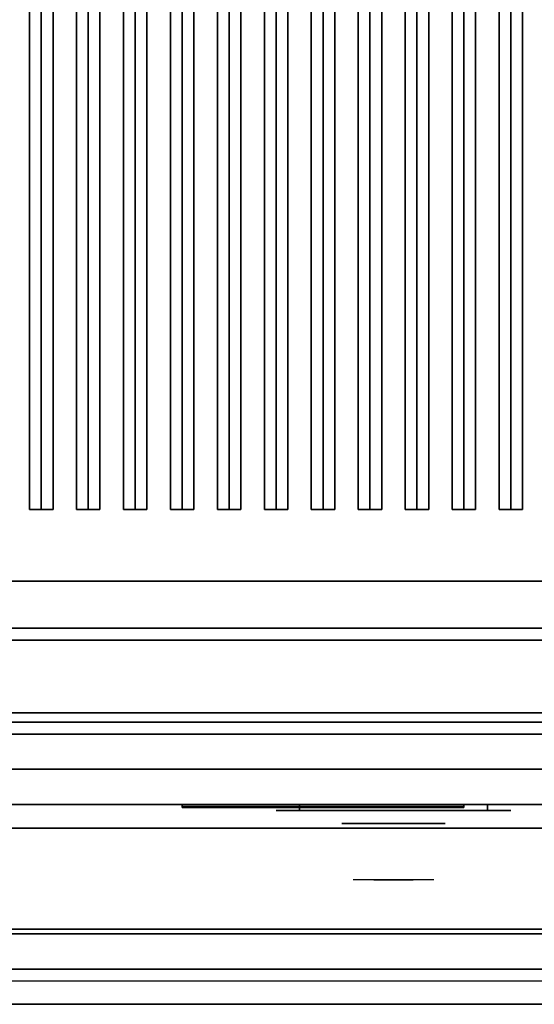
# Model space of a CAD drawing. Extents: x -166 to 166, y -21 to 21.
# Drawn here: x 140 to 151, y -21 to 0 of the extents above; entities that cross this region are included whole.
import ezdxf

# ---------------------------------------------------------------- set-up
doc = ezdxf.new("R2010")
doc.units = 0
for name, color, linetype in [('3D', 254, 'CONTINUOUS'), ('3D-BLACK', 250, 'CONTINUOUS'), ('3D-CASTIRON', 251, 'CONTINUOUS'), ('3D-CHROME', 254, 'CONTINUOUS'), ('3D-FLAT', 7, 'CONTINUOUS'), ('3D-LOGO-SS', 4, 'CONTINUOUS'), ('3D-NON', 43, 'CONTINUOUS'), ('3D-RED', 1, 'CONTINUOUS'), ('3D-VHC', 1, 'CONTINUOUS')]:
    doc.layers.add(name, color=color, linetype=linetype)

msp = doc.modelspace()

# ---------------------------------------------------------------- linework, layer by layer
at = {"layer": '3D'}
msp.add_3dface([(165.9, -20.2, 36), (58.1, -20.2, 36), (58.1, -20.95, 35.25), (165.9, -20.95, 35.25)], dxfattribs=at)
at = {"layer": '3D-BLACK', "extrusion": (0, 1, 0)}
for centre, start, end in [((-146, 30.5, -16.825), 270, 90), ((-150, 30.5, -16.825), 90, 270)]:
    msp.add_arc(centre, 0.5, start, end, dxfattribs=at)
at = {"layer": '3D-BLACK'}
for points in [[(165, 13.05, 36), (131, 13.05, 36), (131, -11.95, 36), (165, -11.95, 36)], [(165, 13.05, 35), (131, 13.05, 35), (131, -11.95, 35), (165, -11.95, 35)], [(165, -11.95, 35), (131, -11.95, 35), (131, -11.95, 36), (165, -11.95, 36)], [(143.5, -16.74, 11.96), (149.5, -16.74, 11.96), (149.5, -16.74, 13.04), (143.5, -16.74, 13.04)], [(150, -16.825, 30), (150, -16.7, 30), (146, -16.7, 30), (146, -16.825, 30)], [(146, -16.825, 31), (146, -16.7, 31), (150, -16.7, 31), (150, -16.825, 31)]]:
    msp.add_3dface(points, dxfattribs=at)
at = {"layer": '3D-BLACK', "invisible_edges": 15}
for points in [[(150.5, -16.825, 30.5), (150.433, -16.825, 30.25), (145.567, -16.825, 30.25), (145.5, -16.825, 30.5)], [(150.433, -16.825, 30.75), (150.5, -16.825, 30.5), (145.5, -16.825, 30.5), (145.567, -16.825, 30.75)], [(150.433, -16.825, 30.25), (150.25, -16.825, 30.067), (145.75, -16.825, 30.067), (145.567, -16.825, 30.25)], [(150.25, -16.825, 30.933), (150.433, -16.825, 30.75), (145.567, -16.825, 30.75), (145.75, -16.825, 30.933)], [(150.25, -16.825, 30.067), (150, -16.825, 30), (146, -16.825, 30), (145.75, -16.825, 30.067)], [(150, -16.825, 31), (150.25, -16.825, 30.933), (145.75, -16.825, 30.933), (146, -16.825, 31)]]:
    msp.add_3dface(points, dxfattribs=at)
at = {"layer": '3D-CASTIRON'}
for points in [[(140.5, 11.578, 39.445), (140.25, 11.578, 38.445), (140.25, -10.422, 38.445), (140.5, -10.422, 39.445)], [(140.25, 11.578, 38.445), (140.5, 11.578, 38.695), (140.5, -10.422, 38.695), (140.25, -10.422, 38.445)], [(140.75, 11.578, 38.445), (140.5, 11.578, 38.695), (140.5, -10.422, 38.695), (140.75, -10.422, 38.445)], [(140.5, 11.578, 39.445), (140.75, 11.578, 38.445), (140.75, -10.422, 38.445), (140.5, -10.422, 39.445)], [(141.5, 11.578, 39.445), (141.25, 11.578, 38.445), (141.25, -10.422, 38.445), (141.5, -10.422, 39.445)], [(141.25, 11.578, 38.445), (141.5, 11.578, 38.695), (141.5, -10.422, 38.695), (141.25, -10.422, 38.445)], [(141.75, 11.578, 38.445), (141.5, 11.578, 38.695), (141.5, -10.422, 38.695), (141.75, -10.422, 38.445)], [(141.5, 11.578, 39.445), (141.75, 11.578, 38.445), (141.75, -10.422, 38.445), (141.5, -10.422, 39.445)], [(142.5, 11.578, 39.445), (142.25, 11.578, 38.445), (142.25, -10.422, 38.445), (142.5, -10.422, 39.445)], [(142.25, 11.578, 38.445), (142.5, 11.578, 38.695), (142.5, -10.422, 38.695), (142.25, -10.422, 38.445)], [(142.75, 11.578, 38.445), (142.5, 11.578, 38.695), (142.5, -10.422, 38.695), (142.75, -10.422, 38.445)], [(142.5, 11.578, 39.445), (142.75, 11.578, 38.445), (142.75, -10.422, 38.445), (142.5, -10.422, 39.445)], [(143.5, 11.578, 39.445), (143.25, 11.578, 38.445), (143.25, -10.422, 38.445), (143.5, -10.422, 39.445)], [(143.25, 11.578, 38.445), (143.5, 11.578, 38.695), (143.5, -10.422, 38.695), (143.25, -10.422, 38.445)], [(143.75, 11.578, 38.445), (143.5, 11.578, 38.695), (143.5, -10.422, 38.695), (143.75, -10.422, 38.445)], [(143.5, 11.578, 39.445), (143.75, 11.578, 38.445), (143.75, -10.422, 38.445), (143.5, -10.422, 39.445)], [(144.5, 11.578, 39.445), (144.25, 11.578, 38.445), (144.25, -10.422, 38.445), (144.5, -10.422, 39.445)], [(144.25, 11.578, 38.445), (144.5, 11.578, 38.695), (144.5, -10.422, 38.695), (144.25, -10.422, 38.445)], [(144.75, 11.578, 38.445), (144.5, 11.578, 38.695), (144.5, -10.422, 38.695), (144.75, -10.422, 38.445)], [(144.5, 11.578, 39.445), (144.75, 11.578, 38.445), (144.75, -10.422, 38.445), (144.5, -10.422, 39.445)], [(145.5, 11.578, 39.445), (145.25, 11.578, 38.445), (145.25, -10.422, 38.445), (145.5, -10.422, 39.445)], [(145.25, 11.578, 38.445), (145.5, 11.578, 38.695), (145.5, -10.422, 38.695), (145.25, -10.422, 38.445)], [(145.75, 11.578, 38.445), (145.5, 11.578, 38.695), (145.5, -10.422, 38.695), (145.75, -10.422, 38.445)], [(145.5, 11.578, 39.445), (145.75, 11.578, 38.445), (145.75, -10.422, 38.445), (145.5, -10.422, 39.445)], [(146.5, 11.578, 39.445), (146.25, 11.578, 38.445), (146.25, -10.422, 38.445), (146.5, -10.422, 39.445)], [(146.25, 11.578, 38.445), (146.5, 11.578, 38.695), (146.5, -10.422, 38.695), (146.25, -10.422, 38.445)], [(146.75, 11.578, 38.445), (146.5, 11.578, 38.695), (146.5, -10.422, 38.695), (146.75, -10.422, 38.445)], [(146.5, 11.578, 39.445), (146.75, 11.578, 38.445), (146.75, -10.422, 38.445), (146.5, -10.422, 39.445)], [(147.5, 11.578, 39.445), (147.25, 11.578, 38.445), (147.25, -10.422, 38.445), (147.5, -10.422, 39.445)], [(147.25, 11.578, 38.445), (147.5, 11.578, 38.695), (147.5, -10.422, 38.695), (147.25, -10.422, 38.445)], [(147.75, 11.578, 38.445), (147.5, 11.578, 38.695), (147.5, -10.422, 38.695), (147.75, -10.422, 38.445)], [(147.5, 11.578, 39.445), (147.75, 11.578, 38.445), (147.75, -10.422, 38.445), (147.5, -10.422, 39.445)], [(148.5, 11.578, 39.445), (148.25, 11.578, 38.445), (148.25, -10.422, 38.445), (148.5, -10.422, 39.445)], [(148.25, 11.578, 38.445), (148.5, 11.578, 38.695), (148.5, -10.422, 38.695), (148.25, -10.422, 38.445)], [(148.75, 11.578, 38.445), (148.5, 11.578, 38.695), (148.5, -10.422, 38.695), (148.75, -10.422, 38.445)], [(148.5, 11.578, 39.445), (148.75, 11.578, 38.445), (148.75, -10.422, 38.445), (148.5, -10.422, 39.445)], [(149.5, 11.578, 39.445), (149.25, 11.578, 38.445), (149.25, -10.422, 38.445), (149.5, -10.422, 39.445)], [(149.25, 11.578, 38.445), (149.5, 11.578, 38.695), (149.5, -10.422, 38.695), (149.25, -10.422, 38.445)], [(149.75, 11.578, 38.445), (149.5, 11.578, 38.695), (149.5, -10.422, 38.695), (149.75, -10.422, 38.445)], [(149.5, 11.578, 39.445), (149.75, 11.578, 38.445), (149.75, -10.422, 38.445), (149.5, -10.422, 39.445)], [(150.5, 11.578, 39.445), (150.25, 11.578, 38.445), (150.25, -10.422, 38.445), (150.5, -10.422, 39.445)], [(150.25, 11.578, 38.445), (150.5, 11.578, 38.695), (150.5, -10.422, 38.695), (150.25, -10.422, 38.445)], [(150.75, 11.578, 38.445), (150.5, 11.578, 38.695), (150.5, -10.422, 38.695), (150.75, -10.422, 38.445)], [(150.5, 11.578, 39.445), (150.75, 11.578, 38.445), (150.75, -10.422, 38.445), (150.5, -10.422, 39.445)], [(140.5, -10.422, 39.445), (140.75, -10.422, 38.445), (140.5, -10.422, 38.695), (140.25, -10.422, 38.445)], [(141.5, -10.422, 39.445), (141.75, -10.422, 38.445), (141.5, -10.422, 38.695), (141.25, -10.422, 38.445)], [(142.5, -10.422, 39.445), (142.75, -10.422, 38.445), (142.5, -10.422, 38.695), (142.25, -10.422, 38.445)], [(143.5, -10.422, 39.445), (143.75, -10.422, 38.445), (143.5, -10.422, 38.695), (143.25, -10.422, 38.445)], [(144.5, -10.422, 39.445), (144.75, -10.422, 38.445), (144.5, -10.422, 38.695), (144.25, -10.422, 38.445)], [(145.5, -10.422, 39.445), (145.75, -10.422, 38.445), (145.5, -10.422, 38.695), (145.25, -10.422, 38.445)], [(146.5, -10.422, 39.445), (146.75, -10.422, 38.445), (146.5, -10.422, 38.695), (146.25, -10.422, 38.445)], [(147.5, -10.422, 39.445), (147.75, -10.422, 38.445), (147.5, -10.422, 38.695), (147.25, -10.422, 38.445)], [(148.5, -10.422, 39.445), (148.75, -10.422, 38.445), (148.5, -10.422, 38.695), (148.25, -10.422, 38.445)], [(149.5, -10.422, 39.445), (149.75, -10.422, 38.445), (149.5, -10.422, 38.695), (149.25, -10.422, 38.445)], [(150.5, -10.422, 39.445), (150.75, -10.422, 38.445), (150.5, -10.422, 38.695), (150.25, -10.422, 38.445)]]:
    msp.add_3dface(points, dxfattribs=at)
at = {"layer": '3D-CHROME', "extrusion": (0, -1, 0)}
msp.add_circle((148, 30.5, 17.1), 1.1, dxfattribs=at)
for start, end in [(180, 0), (0, 180)]:
    msp.add_arc((148, 30.5, 16.825), 0.2, start, end, dxfattribs=at)
at = {"layer": '3D-CHROME', "extrusion": (0, 1, 0)}
for centre, radius, start, end in [((-148, 30.5, -18.3), 1.1, 218.6926, 321.3074), ((-146.823, 30.805, -18.3), 1.042, 136.8322, 252.2226), ((-148, 30.5, -18.3), 1.1, 67.7474, 112.2526), ((-149.177, 30.805, -18.3), 1.042, 287.7774, 43.1678)]:
    msp.add_arc(centre, radius, start, end, dxfattribs=at)
at = {"layer": '3D-CHROME', "invisible_edges": 15}
for points in [[(147.642, -18.3, 29.77), (147.382, -18.3, 29.59), (147.141, -18.3, 29.812), (147.451, -18.3, 29.973)], [(147.823, -18.3, 29.641), (147.677, -18.3, 29.449), (147.382, -18.3, 29.59), (147.642, -18.3, 29.77)], [(147.838, -18.3, 30.073), (147.642, -18.3, 29.77), (147.451, -18.3, 29.973), (147.69, -18.3, 30.226)], [(147.718, -18.3, 31.563), (147.885, -18.3, 31.253), (147.776, -18.3, 31.228), (147.583, -18.3, 31.518)], [(147.932, -18.3, 29.975), (147.823, -18.3, 29.641), (147.642, -18.3, 29.77), (147.838, -18.3, 30.073)], [(148, -18.3, 29.597), (148, -18.3, 29.4), (147.677, -18.3, 29.449), (147.823, -18.3, 29.641)], [(147.95, -18.3, 30.455), (147.838, -18.3, 30.073), (147.69, -18.3, 30.226), (147.832, -18.3, 30.543)], [(147.858, -18.3, 31.591), (147.953, -18.3, 31.268), (147.885, -18.3, 31.253), (147.718, -18.3, 31.563)], [(147.885, -18.3, 31.253), (147.966, -18.3, 30.866), (147.862, -18.3, 30.89), (147.776, -18.3, 31.228)], [(148, -18.3, 29.941), (148, -18.3, 29.597), (147.823, -18.3, 29.641), (147.932, -18.3, 29.975)], [(147.966, -18.3, 30.866), (147.95, -18.3, 30.455), (147.832, -18.3, 30.543), (147.862, -18.3, 30.89)], [(147.993, -18.3, 30.398), (147.932, -18.3, 29.975), (147.838, -18.3, 30.073), (147.95, -18.3, 30.455)], [(148, -18.3, 31.6), (148, -18.3, 31.273), (147.953, -18.3, 31.268), (147.858, -18.3, 31.591)], [(147.953, -18.3, 31.268), (148, -18.3, 30.85), (147.966, -18.3, 30.866), (147.885, -18.3, 31.253)], [(148, -18.3, 30.378), (148, -18.3, 29.941), (147.932, -18.3, 29.975), (147.993, -18.3, 30.398)], [(148, -18.3, 30.85), (147.993, -18.3, 30.398), (147.95, -18.3, 30.455), (147.966, -18.3, 30.866)], [(148, -18.3, 31.273), (148, -18.3, 30.844), (148, -18.3, 30.85), (147.953, -18.3, 31.268)], [(148, -18.3, 30.844), (148, -18.3, 30.378), (147.993, -18.3, 30.398), (148, -18.3, 30.85)], [(148.177, -18.3, 29.641), (148.323, -18.3, 29.449), (148, -18.3, 29.4), (148, -18.3, 29.597)], [(148.068, -18.3, 29.975), (148.177, -18.3, 29.641), (148, -18.3, 29.597), (148, -18.3, 29.941)], [(148.007, -18.3, 30.398), (148.068, -18.3, 29.975), (148, -18.3, 29.941), (148, -18.3, 30.378)], [(148, -18.3, 30.85), (148.007, -18.3, 30.398), (148, -18.3, 30.378), (148, -18.3, 30.844)], [(148.047, -18.3, 31.268), (148, -18.3, 30.85), (148, -18.3, 30.844), (148, -18.3, 31.273)], [(148.142, -18.3, 31.591), (148.047, -18.3, 31.268), (148, -18.3, 31.273), (148, -18.3, 31.6)], [(148.034, -18.3, 30.866), (148.05, -18.3, 30.455), (148.007, -18.3, 30.398), (148, -18.3, 30.85)], [(148.115, -18.3, 31.253), (148.034, -18.3, 30.866), (148, -18.3, 30.85), (148.047, -18.3, 31.268)], [(148.05, -18.3, 30.455), (148.162, -18.3, 30.073), (148.068, -18.3, 29.975), (148.007, -18.3, 30.398)], [(148.138, -18.3, 30.89), (148.168, -18.3, 30.543), (148.05, -18.3, 30.455), (148.034, -18.3, 30.866)], [(148.224, -18.3, 31.228), (148.138, -18.3, 30.89), (148.034, -18.3, 30.866), (148.115, -18.3, 31.253)], [(148.282, -18.3, 31.563), (148.115, -18.3, 31.253), (148.047, -18.3, 31.268), (148.142, -18.3, 31.591)], [(148.168, -18.3, 30.543), (148.31, -18.3, 30.226), (148.162, -18.3, 30.073), (148.05, -18.3, 30.455)], [(148.162, -18.3, 30.073), (148.358, -18.3, 29.77), (148.177, -18.3, 29.641), (148.068, -18.3, 29.975)], [(148.417, -18.3, 31.518), (148.224, -18.3, 31.228), (148.115, -18.3, 31.253), (148.282, -18.3, 31.563)], [(148.31, -18.3, 30.226), (148.549, -18.3, 29.973), (148.358, -18.3, 29.77), (148.162, -18.3, 30.073)], [(148.358, -18.3, 29.77), (148.618, -18.3, 29.59), (148.323, -18.3, 29.449), (148.177, -18.3, 29.641)], [(148.549, -18.3, 29.973), (148.859, -18.3, 29.812), (148.618, -18.3, 29.59), (148.358, -18.3, 29.77)]]:
    msp.add_3dface(points, dxfattribs=at)
at = {"layer": '3D-FLAT'}
for points in [[(130.1, -15.2, 26.8), (165.9, -15.2, 26.8), (165.9, 13.95, 26.8), (130.1, 13.95, 26.8)], [(130.1, -15.2, 6), (165.9, -15.2, 6), (165.9, 13.95, 6), (130.1, 13.95, 6)], [(160, 10.05, 25), (160, -14.95, 25), (133, -14.95, 25), (133, 10.05, 25)], [(133, 10.05, 11), (133, -14.95, 11), (160, -14.95, 11), (160, 10.05, 11)], [(131, -11.95, 38.5), (130, -12.95, 38.5), (166, -12.95, 38.5), (165, -11.95, 38.5)], [(131, -11.95, 36), (130, -12.95, 36), (166, -12.95, 36), (165, -11.95, 36)], [(165.9, -12.95, 36), (58.1, -12.95, 36), (58.1, -19.35, 36), (165.9, -19.35, 36)], [(165.9, -13.2, 27), (130.1, -13.2, 27), (130.1, -15.95, 27), (165.9, -15.95, 27)], [(165.9, -19.45, 36), (58.1, -19.45, 36), (58.1, -20.2, 36), (165.9, -20.2, 36)], [(165.9, -20.95, 34.5), (58.1, -20.95, 34.5), (58.1, -20.45, 34.5), (165.9, -20.45, 34.5)]]:
    msp.add_3dface(points, dxfattribs=at)
at = {"layer": '3D-LOGO-SS'}
for points in [[(143.5, -16.7, 11.96), (143.5, -16.76, 11.96), (149.5, -16.76, 11.96), (149.5, -16.7, 11.96)], [(149.5, -16.7, 13.04), (149.5, -16.76, 13.04), (143.5, -16.76, 13.04), (143.5, -16.7, 13.04)], [(143.5, -16.7, 13.04), (143.5, -16.76, 13.04), (143.5, -16.76, 11.96), (143.5, -16.7, 11.96)], [(143.986, -16.76, 12.936), (143.986, -16.76, 12.936), (144.226, -16.76, 12.936)], [(144.244, -16.76, 12.036), (144.244, -16.76, 12.036), (144.502, -16.76, 12.036)], [(144.52, -16.76, 12.936), (144.52, -16.76, 12.936), (144.76, -16.76, 12.936)], [(144.925, -16.76, 12.936), (144.925, -16.76, 12.936), (145.165, -16.76, 12.936)], [(145.22, -16.76, 12.034), (145.22, -16.76, 12.034), (145.367, -16.76, 12.034)], [(145.422, -16.76, 12.936), (145.422, -16.76, 12.936), (145.662, -16.76, 12.936)], [(145.827, -16.76, 12.036), (145.827, -16.76, 12.036), (146.416, -16.76, 12.036)], [(145.827, -16.76, 12.936), (145.827, -16.76, 12.936), (146.067, -16.76, 12.936)], [(146.768, -16.76, 12.036), (146.768, -16.76, 12.036), (147.322, -16.76, 12.036)], [(146.768, -16.76, 12.936), (146.768, -16.76, 12.936), (147.322, -16.76, 12.936)], [(147.322, -16.76, 12.283), (147.322, -16.76, 12.283), (147.322, -16.76, 12.036)], [(147.521, -16.76, 12.036), (147.521, -16.76, 12.036), (147.779, -16.76, 12.036)], [(147.941, -16.76, 12.353), (148.083, -16.76, 12.63), (148.083, -16.76, 12.353), (147.941, -16.76, 12.353)], [(148.083, -16.76, 12.036), (148.083, -16.76, 12.036), (148.331, -16.76, 12.036)], [(148.331, -16.76, 12.936), (148.331, -16.76, 12.936), (148.129, -16.76, 12.936)], [(148.497, -16.76, 12.936), (148.497, -16.76, 12.936), (149.053, -16.76, 12.936)], [(148.497, -16.76, 12.036), (148.497, -16.76, 12.036), (148.736, -16.76, 12.036)], [(148.994, -16.76, 12.036), (148.994, -16.76, 12.036), (149.233, -16.76, 12.036)], [(149.233, -16.76, 12.036), (149.233, -16.76, 12.036), (149.233, -16.76, 12.756)], [(149.5, -16.7, 11.96), (149.5, -16.76, 11.96), (149.5, -16.76, 13.04), (149.5, -16.7, 13.04)]]:
    msp.add_3dface(points, dxfattribs=at)
for points, invisible_edges in [([(143.5, -16.76, 13.04), (143.986, -16.76, 12.936), (144.244, -16.76, 12.036), (143.5, -16.76, 11.96)], 5), ([(143.5, -16.76, 13.04), (143.986, -16.76, 12.936), (149.233, -16.76, 12.936), (149.5, -16.76, 13.04)], 7), ([(143.5, -16.76, 11.96), (144.244, -16.76, 12.036), (149.233, -16.76, 12.036), (149.5, -16.76, 11.96)], 7), ([(144.226, -16.76, 12.936), (144.373, -16.76, 12.363), (144.52, -16.76, 12.936), (144.226, -16.76, 12.936)], 4), ([(144.502, -16.76, 12.036), (144.935, -16.76, 12.269), (144.925, -16.76, 12.31), (144.502, -16.76, 12.036)], 5), ([(144.981, -16.76, 12.177), (144.953, -16.76, 12.228), (144.935, -16.76, 12.269), (144.502, -16.76, 12.036)], 12), ([(145.082, -16.76, 12.085), (145.045, -16.76, 12.105), (144.981, -16.76, 12.177), (144.502, -16.76, 12.036)], 12), ([(145.22, -16.76, 12.034), (145.146, -16.76, 12.054), (145.082, -16.76, 12.085), (144.502, -16.76, 12.036)], 12), ([(144.76, -16.76, 12.936), (144.925, -16.76, 12.936), (144.925, -16.76, 12.31), (144.502, -16.76, 12.036)], 5), ([(145.208, -16.76, 12.371), (145.165, -16.76, 12.371), (145.165, -16.76, 12.371), (145.187, -16.76, 12.311)], 9), ([(145.422, -16.76, 12.936), (145.165, -16.76, 12.936), (145.165, -16.76, 12.371), (145.422, -16.76, 12.371)], 5), ([(145.251, -16.76, 12.371), (145.208, -16.76, 12.371), (145.187, -16.76, 12.311), (145.233, -16.76, 12.267)], 11), ([(145.294, -16.76, 12.371), (145.251, -16.76, 12.371), (145.233, -16.76, 12.267), (145.294, -16.76, 12.248)], 11), ([(145.337, -16.76, 12.371), (145.294, -16.76, 12.371), (145.294, -16.76, 12.248), (145.354, -16.76, 12.267)], 11), ([(145.379, -16.76, 12.371), (145.337, -16.76, 12.371), (145.354, -16.76, 12.267), (145.403, -16.76, 12.309)], 11), ([(145.367, -16.76, 12.034), (145.441, -16.76, 12.054), (145.514, -16.76, 12.085), (145.827, -16.76, 12.036)], 12), ([(145.422, -16.76, 12.371), (145.379, -16.76, 12.371), (145.403, -16.76, 12.309), (145.422, -16.76, 12.371)], 11), ([(145.514, -16.76, 12.085), (145.551, -16.76, 12.115), (145.606, -16.76, 12.177), (145.827, -16.76, 12.036)], 12), ([(145.827, -16.76, 12.036), (145.606, -16.76, 12.177), (145.653, -16.76, 12.269), (145.662, -16.76, 12.32)], 9), ([(145.662, -16.76, 12.936), (145.827, -16.76, 12.936), (145.827, -16.76, 12.036), (145.662, -16.76, 12.32)], 5), ([(146.067, -16.76, 12.936), (146.684, -16.76, 12.901), (146.658, -16.76, 12.862), (146.648, -16.76, 12.816)], 9), ([(146.067, -16.76, 12.936), (146.768, -16.76, 12.936), (146.722, -16.76, 12.927), (146.684, -16.76, 12.901)], 9), ([(146.648, -16.76, 12.156), (146.648, -16.76, 12.816), (146.067, -16.76, 12.936), (146.648, -16.76, 12.156)], 6), ([(146.067, -16.76, 12.936), (146.067, -16.76, 12.282), (146.416, -16.76, 12.282), (146.648, -16.76, 12.156)], 12), ([(146.416, -16.76, 12.282), (146.684, -16.76, 12.071), (146.416, -16.76, 12.036), (146.416, -16.76, 12.282)], 3), ([(146.648, -16.76, 12.156), (146.658, -16.76, 12.11), (146.684, -16.76, 12.071), (146.416, -16.76, 12.282)], 12), ([(146.416, -16.76, 12.036), (146.768, -16.76, 12.036), (146.722, -16.76, 12.045), (146.684, -16.76, 12.071)], 9), ([(147.322, -16.76, 12.283), (146.942, -16.76, 12.283), (146.942, -16.76, 12.688), (147.322, -16.76, 12.688)], 8), ([(148.085, -16.76, 12.932), (148.129, -16.76, 12.936), (147.322, -16.76, 12.936), (147.322, -16.76, 12.895)], 10), ([(148.043, -16.76, 12.92), (148.085, -16.76, 12.932), (147.322, -16.76, 12.895), (147.322, -16.76, 12.853)], 10), ([(148.003, -16.76, 12.901), (148.043, -16.76, 12.92), (147.322, -16.76, 12.853), (147.322, -16.76, 12.812)], 10), ([(147.968, -16.76, 12.875), (148.003, -16.76, 12.901), (147.322, -16.76, 12.812), (147.322, -16.76, 12.771)], 10), ([(147.938, -16.76, 12.843), (147.968, -16.76, 12.875), (147.322, -16.76, 12.771), (147.322, -16.76, 12.73)], 10), ([(147.915, -16.76, 12.805), (147.938, -16.76, 12.843), (147.322, -16.76, 12.73), (147.322, -16.76, 12.688)], 10), ([(147.322, -16.76, 12.688), (147.322, -16.76, 12.036), (147.521, -16.76, 12.036), (147.915, -16.76, 12.805)], 11), ([(148.083, -16.76, 12.036), (148.083, -16.76, 12.159), (147.842, -16.76, 12.159), (147.779, -16.76, 12.036)], 8), ([(148.331, -16.76, 12.936), (148.497, -16.76, 12.936), (148.497, -16.76, 12.036), (148.331, -16.76, 12.036)], 5), ([(148.736, -16.76, 12.688), (148.964, -16.76, 12.688), (148.985, -16.76, 12.68), (148.994, -16.76, 12.658)], 8), ([(148.736, -16.76, 12.036), (148.736, -16.76, 12.688), (148.994, -16.76, 12.658), (148.994, -16.76, 12.036)], 10), ([(149.053, -16.76, 12.936), (149.122, -16.76, 12.922), (149.18, -16.76, 12.883), (149.233, -16.76, 12.936)], 12), ([(149.18, -16.76, 12.883), (149.219, -16.76, 12.825), (149.233, -16.76, 12.756), (149.233, -16.76, 12.936)], 12), ([(149.5, -16.76, 11.96), (149.233, -16.76, 12.036), (149.233, -16.76, 12.936), (149.5, -16.76, 13.04)], 7)]:
    msp.add_3dface(points, dxfattribs=dict(at, invisible_edges=invisible_edges))
at = {"layer": '3D-NON'}
for points in [[(131, -11.95, 36), (165, -11.95, 36), (165, -11.95, 38.5), (131, -11.95, 38.5)], [(165.9, -12.95, 35), (58.1, -12.95, 35), (58.1, -12.95, 36), (165.9, -12.95, 36)], [(130, -12.95, 36), (166, -12.95, 36), (166, -12.95, 38.5), (130, -12.95, 38.5)], [(130, -12.95, 35), (130, -12.95, 35.9), (166, -12.95, 35.9), (166, -12.95, 35)], [(165.9, -12.95, 27), (165.9, -12.95, 35), (130.1, -12.95, 35), (130.1, -12.95, 27)], [(165.9, -13.2, 35.75), (130.1, -13.2, 35.75), (130.1, -13.2, 27), (165.9, -13.2, 27)], [(58.2, -14.75, 6), (58.2, -14.75, 4), (165.8, -14.75, 4), (165.8, -14.75, 6)], [(130.1, -15.2, 6), (165.9, -15.2, 6), (165.9, -15.2, 26.8), (130.1, -15.2, 26.8)], [(130.1, -15.2, 9.5), (130.1, -15.2, 10), (165.9, -15.2, 10), (165.9, -15.2, 9.5)], [(130.1, -15.2, 6), (130.1, -15.2, 9.5), (165.9, -15.2, 9.5), (165.9, -15.2, 6)], [(131.75, -15.2, 25.5), (131.75, -15.2, 26.5), (161.25, -15.2, 26.5), (161.25, -15.2, 25.5)], [(131.75, -15.2, 10.5), (131.75, -15.2, 25.5), (161.25, -15.2, 25.5), (161.25, -15.2, 10.5)], [(165.9, -19.35, 36), (58.1, -19.35, 36), (58.1, -19.35, 34.75), (165.9, -19.35, 34.75)], [(165.9, -19.45, 34.75), (58.1, -19.45, 34.75), (58.1, -19.45, 36), (165.9, -19.45, 36)], [(165.9, -20.95, 35.25), (58.1, -20.95, 35.25), (58.1, -20.95, 34.5), (165.9, -20.95, 34.5)]]:
    msp.add_3dface(points, dxfattribs=at)
at = {"layer": '3D-RED'}
for points, invisible_edges in [([(144.366, -16.766, 12.754), (144.278, -16.766, 12.911), (144.273, -16.766, 12.954), (144.305, -16.766, 12.983)], 8), ([(144.305, -16.766, 12.983), (144.347, -16.766, 12.975), (144.366, -16.766, 12.937), (144.366, -16.766, 12.754)], 12), ([(144.428, -16.766, 12.983), (144.459, -16.766, 12.954), (144.455, -16.766, 12.911), (144.366, -16.766, 12.754)], 8), ([(144.366, -16.766, 12.754), (144.367, -16.766, 12.937), (144.386, -16.766, 12.975), (144.428, -16.766, 12.983)], 9)]:
    msp.add_3dface(points, dxfattribs=dict(at, invisible_edges=invisible_edges))
at = {"layer": '3D-VHC'}
for points in [[(130.1, -16.7, 10), (130.1, -15.2, 10), (165.9, -15.2, 10), (165.9, -16.7, 10)], [(130.1, -17.2, 9.5), (130.1, -15.2, 9.5), (165.9, -15.2, 9.5), (165.9, -17.2, 9.5)], [(130.1, -17.2, 9.5), (130.1, -15.2, 9.5), (165.9, -15.2, 9.5), (165.9, -17.2, 9.5)], [(130.1, -17.2, 6), (130.1, -15.2, 6), (165.9, -15.2, 6), (165.9, -17.2, 6)], [(131.75, -15.95, 26.5), (131.75, -15.2, 26.5), (161.25, -15.2, 26.5), (161.25, -15.95, 26.5)], [(131.75, -16.7, 25.5), (131.75, -15.2, 25.5), (161.25, -15.2, 25.5), (161.25, -16.7, 25.5)], [(131.75, -16.7, 25.5), (131.75, -15.2, 25.5), (161.25, -15.2, 25.5), (161.25, -16.7, 25.5)], [(131.75, -16.7, 10.5), (131.75, -15.2, 10.5), (161.25, -15.2, 10.5), (161.25, -16.7, 10.5)], [(165.9, -15.95, 27), (130.1, -15.95, 27), (130.1, -16.7, 27.75), (165.9, -16.7, 27.75)], [(131.75, -15.95, 26.5), (131.75, -16.7, 25.5), (161.25, -16.7, 25.5), (161.25, -15.95, 26.5)], [(130.1, -16.7, 10), (130.1, -17.2, 9.5), (165.9, -17.2, 9.5), (165.9, -16.7, 10)], [(165.9, -16.7, 27.75), (130.1, -16.7, 27.75), (130.1, -16.7, 35.75), (165.9, -16.7, 35.75)], [(131.75, -16.7, 25.5), (131.75, -16.7, 10.5), (161.25, -16.7, 10.5), (161.25, -16.7, 25.5)], [(130.1, -17.2, 9.5), (130.1, -17.2, 6), (165.9, -17.2, 6), (165.9, -17.2, 9.5)]]:
    msp.add_3dface(points, dxfattribs=at)

doc.saveas('drawing.dxf')
